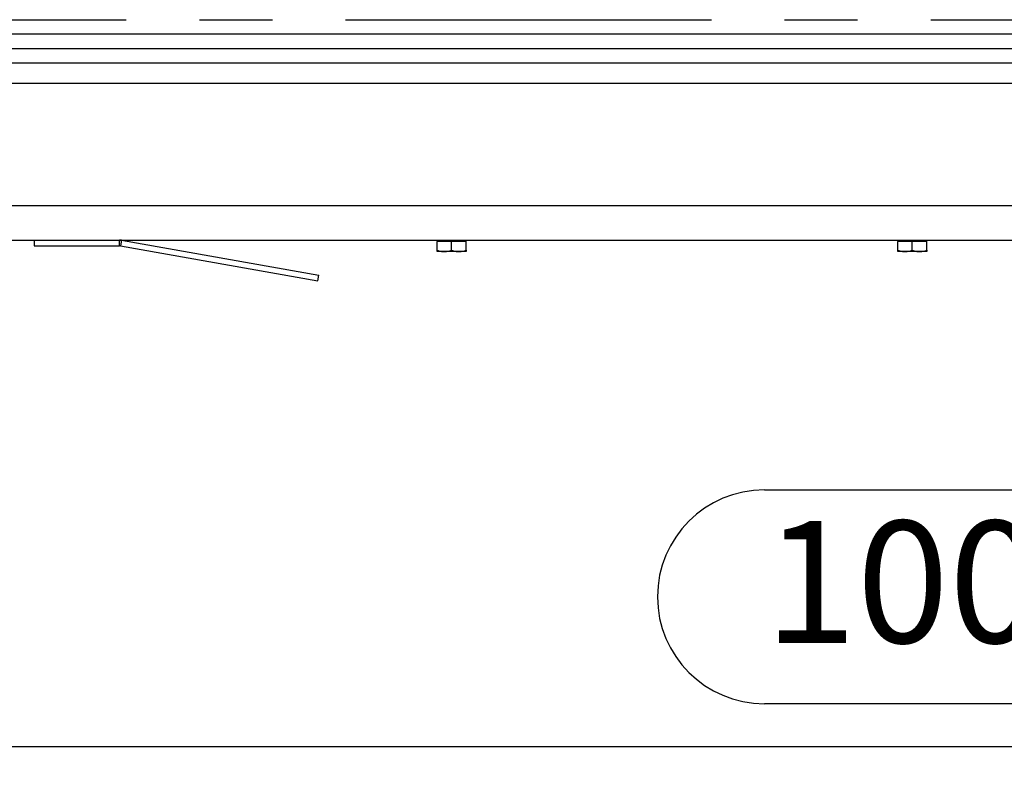
# Model space of a CAD drawing. Extents: x 5 to 589, y 5 to 415.
# Drawn here: x 205 to 239, y 261 to 287 of the extents above; entities that cross this region are included whole.
import ezdxf

# ---------------------------------------------------------------- set-up
doc = ezdxf.new("R2010")
doc.units = 0
doc.linetypes.add('CENTERX2', pattern=[20.32, 12.7, -2.54, 2.54, -2.54])
doc.layers.get('0').update_dxf_attribs({"linetype": 'CONTINUOUS'})
doc.layers.add('FORMAT', color=7, linetype='CONTINUOUS')
doc.styles.add('SLDTEXTSTYLE0', font='ISOCP', dxfattribs={"width": 0.96})
doc.dimstyles.new('SLDDIMSTYLE3', dxfattribs={"dimtxt": 3.94841, "dimasz": 3.5, "dimexe": 0, "dimexo": 0.0625, "dimgap": 0.987103, "dimtad": 1, "dimdec": 0, "dimlfac": 10, "dimrnd": 1e-09, "dimzin": 12, "dimdsep": 46, "dimtxsty": 'SLDTEXTSTYLE0', "dimsah": 1, "dimcen": 0.09, "dimadec": 0, "dimazin": 0, "dimtfac": 1, "dimtdec": 0, "dimtofl": 0, "dimtmove": 0, "dimatfit": 3, "dimfxl": 1, "dimtolj": 1, "dimtzin": 12, "dimarcsym": 0})

# ---------------------------------------------------------------- blocks, each defined once
blk = doc.blocks.new('_D_4')
at = {"layer": 'FORMAT', "transparency": 16777216}
for p, q in [((185.689, 285.835), (185.689, 261.103)), ((285.726, 285.835), (285.726, 261.103)), ((230.569, 271.012), (240.846, 271.012)), ((240.846, 263.588), (230.569, 263.588)), ((185.689, 262.103), (285.726, 262.103))]:
    blk.add_line(p, q, dxfattribs=at)
for centre, start, end in [((230.569, 267.3), 90, 270), ((240.846, 267.3), 270, 90)]:
    blk.add_arc(centre, 3.712, start, end, dxfattribs=at)
for points in [[(185.689, 262.103), (189.189, 261.603), (189.189, 262.603)], [(285.726, 262.103), (282.226, 262.603), (282.226, 261.603)]]:
    blk.add_solid(points, dxfattribs=at)
at = {"layer": 'FORMAT', "transparency": 16777216, "insert": (230.569, 269.935, -18.74), "char_height": 4.2333, "attachment_point": 1, "style": 'SLDTEXTSTYLE0'}
blk.add_mtext('1000', dxfattribs=at)

msp = doc.modelspace()

# ---------------------------------------------------------------- linework, layer by layer
at = {"color": 7, "linetype": 'CENTERX2'}
msp.add_line((195.707545, 287.335385), (275.707545, 287.335385), dxfattribs=at)
at = {"color": 8, "linetype": 'Continuous'}
for p, q in [((275.707546, 286.835384), (195.707545, 286.835384)), ((184.700179, 285.135382), (286.714912, 285.135382)), ((181.196749, 280.885386), (290.218341, 280.885386)), ((208.172551, 279.485387), (208.172551, 279.685384)), ((208.242008, 279.67931), (208.20728, 279.482347))]:
    msp.add_line(p, q, dxfattribs=at)
at = {"color": 7, "linetype": 'Continuous'}
for p, q in [((192.089382, 286.335385), (279.325709, 286.335385)), ((192.089382, 285.835385), (279.325709, 285.835385)), ((180.619711, 279.685384), (290.79538, 279.685384)), ((205.207545, 279.685384), (205.207545, 279.485387)), ((205.207545, 279.485387), (208.172551, 279.485387)), ((208.20728, 279.482347), (215.06647, 278.272885)), ((208.242008, 279.67931), (215.101199, 278.469849)), ((219.207545, 279.685384), (219.207545, 279.635388)), ((219.207545, 279.330045), (219.207545, 279.635388)), ((219.457546, 279.635388), (219.207545, 279.635388)), ((219.707546, 279.635388), (219.457546, 279.635388)), ((219.707546, 279.330045), (219.707546, 279.635388)), ((219.957546, 279.635388), (219.707546, 279.635388)), ((220.207545, 279.635388), (219.957546, 279.635388)), ((220.207545, 279.635388), (220.207545, 279.685384)), ((220.207545, 279.330045), (220.207545, 279.635388)), ((235.207545, 279.685384), (235.207545, 279.635388)), ((235.207545, 279.685384), (235.207545, 279.635388)), ((235.207545, 279.330045), (235.207545, 279.635388)), ((235.457545, 279.635388), (235.207545, 279.635388)), ((235.707545, 279.635388), (235.457545, 279.635388)), ((235.707545, 279.330045), (235.707545, 279.635388)), ((235.957545, 279.635388), (235.707545, 279.635388)), ((236.207545, 279.635388), (235.957545, 279.635388)), ((236.207545, 279.635388), (236.207545, 279.685384)), ((236.207545, 279.635388), (236.207545, 279.685384)), ((236.207545, 279.330045), (236.207545, 279.635388)), ((219.457546, 279.285383), (219.207545, 279.285383)), ((219.957546, 279.285383), (219.457546, 279.285383)), ((220.207545, 279.285383), (219.957546, 279.285383)), ((235.457545, 279.285383), (235.207545, 279.285383)), ((235.957545, 279.285383), (235.457545, 279.285383)), ((236.207545, 279.285383), (235.957545, 279.285383)), ((215.06647, 278.272885), (215.101199, 278.469849))]:
    msp.add_line(p, q, dxfattribs=at)
for radius in [0.4, 0.2]:
    msp.add_arc((208.17255, 279.285385), radius, 80, 90, dxfattribs=at)
for points, knots in [([(219.207545, 279.330045), (219.248146, 279.317563), (219.330093, 279.292371), (219.414805, 279.287726), (219.457546, 279.285383)], [0, 0, 0, 0, 0.495458913, 1, 1, 1, 1]), ([(219.207545, 279.285383), (219.207545, 279.290453), (219.207545, 279.297236), (219.207545, 279.323429), (219.207545, 279.330045)], [0, 0, 0, 0, 0.747436406, 1, 1, 1, 1]), ([(219.457546, 279.285383), (219.463473, 279.285428), (219.547895, 279.28607), (219.630624, 279.308857), (219.707546, 279.330045)], [0, 0, 0, 0, 0.070200742, 1, 1, 1, 1]), ([(219.707546, 279.330045), (219.748147, 279.317563), (219.830093, 279.292371), (219.914805, 279.287726), (219.957546, 279.285383)], [0, 0, 0, 0, 0.495456589, 1, 1, 1, 1]), ([(219.957546, 279.285383), (219.963472, 279.285428), (220.047894, 279.28607), (220.130624, 279.308857), (220.207545, 279.330045)], [0, 0, 0, 0, 0.070200446, 1, 1, 1, 1]), ([(220.207545, 279.330045), (220.207545, 279.323429), (220.207545, 279.297236), (220.207545, 279.290453), (220.207545, 279.285383)], [0, 0, 0, 0, 0.252563594, 1, 1, 1, 1]), ([(235.207545, 279.330045), (235.248147, 279.317563), (235.330093, 279.292371), (235.414805, 279.287726), (235.457545, 279.285383)], [0, 0, 0, 0, 0.495457763, 1, 1, 1, 1]), ([(235.207545, 279.285383), (235.207545, 279.290453), (235.207545, 279.297236), (235.207545, 279.323429), (235.207545, 279.330045)], [0, 0, 0, 0, 0.747436406, 1, 1, 1, 1]), ([(235.207545, 279.330045), (235.248147, 279.317563), (235.330093, 279.292371), (235.414805, 279.287726), (235.457545, 279.285383)], [0, 0, 0, 0, 0.495457763, 1, 1, 1, 1]), ([(235.207545, 279.285383), (235.207545, 279.290453), (235.207545, 279.297236), (235.207545, 279.323429), (235.207545, 279.330045)], [0, 0, 0, 0, 0.747436406, 1, 1, 1, 1]), ([(235.457545, 279.285383), (235.463472, 279.285428), (235.547894, 279.28607), (235.630624, 279.308857), (235.707545, 279.330045)], [0, 0, 0, 0, 0.070200626, 1, 1, 1, 1]), ([(235.457545, 279.285383), (235.463472, 279.285428), (235.547894, 279.28607), (235.630624, 279.308857), (235.707545, 279.330045)], [0, 0, 0, 0, 0.070200626, 1, 1, 1, 1]), ([(235.707545, 279.330045), (235.748147, 279.317563), (235.830093, 279.292371), (235.914805, 279.287726), (235.957545, 279.285383)], [0, 0, 0, 0, 0.49545764, 1, 1, 1, 1]), ([(235.707545, 279.330045), (235.748147, 279.317563), (235.830093, 279.292371), (235.914805, 279.287726), (235.957545, 279.285383)], [0, 0, 0, 0, 0.49545764, 1, 1, 1, 1]), ([(235.957545, 279.285383), (235.963472, 279.285428), (236.047894, 279.28607), (236.130624, 279.308857), (236.207545, 279.330045)], [0, 0, 0, 0, 0.070200329, 1, 1, 1, 1]), ([(235.957545, 279.285383), (235.963472, 279.285428), (236.047894, 279.28607), (236.130624, 279.308857), (236.207545, 279.330045)], [0, 0, 0, 0, 0.070200329, 1, 1, 1, 1]), ([(236.207545, 279.330045), (236.207545, 279.323429), (236.207545, 279.297236), (236.207545, 279.290453), (236.207545, 279.285383)], [0, 0, 0, 0, 0.252563594, 1, 1, 1, 1]), ([(236.207545, 279.330045), (236.207545, 279.323429), (236.207545, 279.297236), (236.207545, 279.290453), (236.207545, 279.285383)], [0, 0, 0, 0, 0.252563594, 1, 1, 1, 1])]:
    msp.add_open_spline(points, degree=3, knots=knots, dxfattribs=at)

# ---------------------------------------------------------------- dimensions: what is measured, and where the dimension line sits
at = {"layer": 'FORMAT'}
dim = msp.add_linear_dim(base=(285.725708, 263.587816), p1=(185.689382, 285.835385), p2=(285.725708, 285.835385), dimstyle='SLDDIMSTYLE3', dxfattribs=at)
dim.commit()
dim.dimension.update_dxf_attribs({"geometry": '_D_4', "text_midpoint": (235.707545, 263.587816), "dimtype": 160})

doc.saveas('drawing.dxf')
